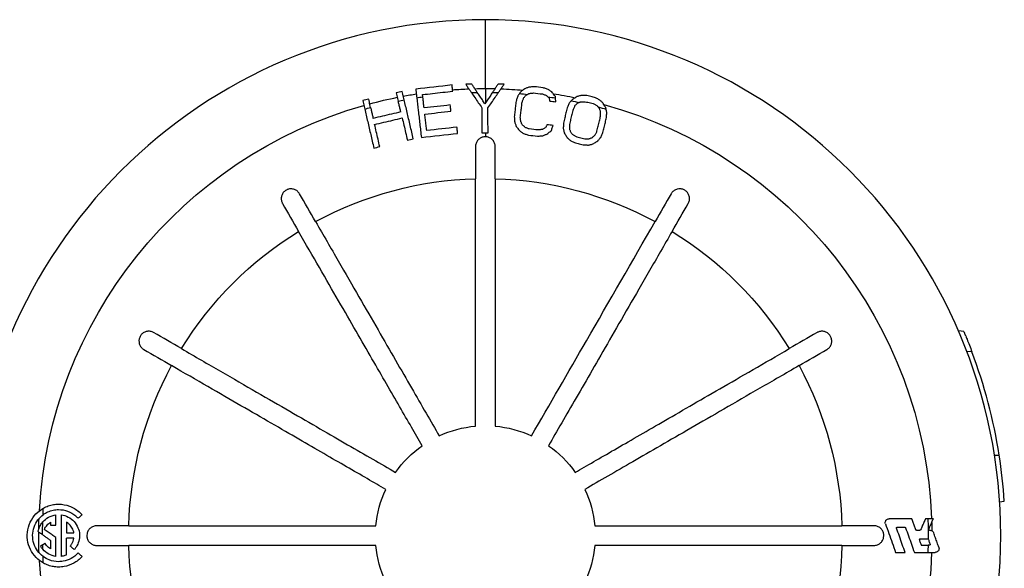
# Model space of a CAD drawing. Units: inches. Extents: x 0 to 17, y -11 to 11.
# Drawn here: x 4.6 to 5.2, y 2.3 to 2.7 of the extents above; entities that cross this region are included whole.
import ezdxf

# ---------------------------------------------------------------- set-up
doc = ezdxf.new("R2010")
doc.units = ezdxf.units.IN
doc.header["$MEASUREMENT"] = 0
doc.layers.add('71', color=7, linetype='CONTINUOUS', true_color=0xffffff)

msp = doc.modelspace()

# ---------------------------------------------------------------- linework, layer by layer
at = {"layer": '71', "color": 7, "linetype": 'Continuous'}
for p, q in [((4.8864, 2.6458), (4.8864, 2.68963)), ((4.8864, 2.6458), (4.8864, 2.6365)), ((4.8864, 2.61763), (4.8864, 2.61513)), ((5.19133, 2.49117), (5.18794, 2.49147)), ((5.19655, 2.47817), (5.19323, 2.47846)), ((5.21088, 2.41238), (5.21392, 2.41238)), ((5.21419, 2.38272), (5.21718, 2.38298))]:
    msp.add_line(p, q, dxfattribs=at)
for radius, start, end in [(0.3285, 90, 270), (0.3285, 270, 90), (0.3315, 8.89362, 20.67495)]:
    msp.add_arc((4.8864, 2.36113), radius, start, end, dxfattribs=at)
at = {"layer": '71', "color": 7, "linetype": 'Continuous', "extrusion": (0, 0, -1)}
for radius, start, end in [(0.28467, 79.41639, 81.11147), (0.28467, 85.79228, 87.88635), (0.28225, 88.19671, 88.95913), (0.28467, 88.64492, 90), (0.28467, 90, 91.24252), (0.28225, 90.92831, 91.69074), (0.28467, 92.0011, 94.83141), (0.28225, 94.4036, 95.46145), (0.28467, 98.74183, 101.61656), (0.28467, 74.99565, 78.63588), (0.28225, 78.65152, 79.43873), (0.28225, 81.09137, 81.87845), (0.28225, 98.11399, 99.11367), (0.28225, 101.1892, 102.24626), (0.28467, 3.18634, 74.21515), (0.28225, 74.1928, 74.98002), (0.28225, 104.76268, 105.81974), (0.28467, 105.39237, 177.82819), (0.22736, 61.57522, 88.42478), (0.22736, 91.57522, 118.42478), (0.22736, 31.57522, 58.42478), (0.22736, 121.57522, 148.42478), (0.22736, 1.57522, 28.42478), (0.22736, 151.57522, 178.42478), (0.07, 65.12252, 84.87748), (0.07, 95.12252, 114.87748), (0.07, 35.12252, 54.87748), (0.07, 125.12252, 144.87748), (0.07, 5.12252, 24.87748), (0.07, 155.12252, 174.87748), (0.28225, 2.697, 3.55198), (0.28467, 0.85363, 2.20367), (0.28225, 0.12348, 1.76363), (0.28225, 177.80953, 180.45616), (0.28467, 178.29791, 179.38481), (0.28467, 357.79633, 0.46405), (0.28225, 358.23637, 358.8059), (0.22736, 331.57522, 358.42478), (0.07, 335.12252, 354.87748), (0.07, 185.12252, 204.87748), (0.22736, 181.57522, 208.42478), (0.28225, 181.24444, 182.16866), (0.28225, 356.44802, 357.303), (0.28467, 182.15019, 250.90353), (0.28467, 290.07462, 356.81366)]:
    msp.add_arc((-4.8864, 2.36113), radius, start, end, dxfattribs=at)
at = {"layer": '71', "color": 7, "linetype": 'Continuous'}
for points in [[(4.87385, 2.64862), (4.87427, 2.64799), (4.87511, 2.64677), (4.87634, 2.64497), (4.87713, 2.64381), (4.87752, 2.64324)], [(4.87772, 2.64862), (4.87643, 2.64862), (4.87514, 2.64862), (4.87385, 2.64862)], [(4.88128, 2.64333), (4.8809, 2.64389), (4.88013, 2.64504), (4.87894, 2.6468), (4.87813, 2.64801), (4.87772, 2.64862)], [(4.89452, 2.64864), (4.89411, 2.64803), (4.8933, 2.64682), (4.89212, 2.64505), (4.89135, 2.6439), (4.89098, 2.64334)], [(4.89839, 2.64864), (4.8971, 2.64864), (4.89581, 2.64864), (4.89452, 2.64864)], [(4.89473, 2.64325), (4.89512, 2.64383), (4.89591, 2.64499), (4.89713, 2.64679), (4.89797, 2.64802), (4.89839, 2.64864)], [(4.83341, 2.644), (4.83215, 2.6437), (4.83089, 2.64341), (4.82963, 2.64311)], [(4.82963, 2.64311), (4.82977, 2.64251), (4.83005, 2.64131), (4.83047, 2.63956), (4.83073, 2.63842), (4.83086, 2.63786)], [(4.83467, 2.6386), (4.83454, 2.63917), (4.83426, 2.64034), (4.83384, 2.64214), (4.83355, 2.64337), (4.83341, 2.644)], [(4.86517, 2.64808), (4.85747, 2.64719), (4.84977, 2.64631), (4.84207, 2.64543)], [(4.84207, 2.64543), (4.84214, 2.6448), (4.84228, 2.64356), (4.84249, 2.64173), (4.84263, 2.64055), (4.84269, 2.63997)], [(4.84637, 2.64194), (4.84851, 2.64218), (4.85278, 2.64267), (4.8592, 2.64341), (4.86348, 2.6439), (4.86562, 2.64415)], [(4.86562, 2.64415), (4.86557, 2.64457), (4.86547, 2.64543), (4.86532, 2.64674), (4.86522, 2.64763), (4.86517, 2.64808)], [(4.87752, 2.64324), (4.87823, 2.64219), (4.87968, 2.64007), (4.88191, 2.63681), (4.88343, 2.63458), (4.8842, 2.63346)], [(4.88613, 2.6361), (4.88558, 2.63692), (4.88448, 2.63856), (4.88286, 2.64097), (4.8818, 2.64255), (4.88128, 2.64333)], [(4.89098, 2.64334), (4.89045, 2.64256), (4.8894, 2.64098), (4.88778, 2.63856), (4.88669, 2.63692), (4.88613, 2.6361)], [(4.88807, 2.63346), (4.88884, 2.63459), (4.89036, 2.63682), (4.89258, 2.64009), (4.89402, 2.64221), (4.89473, 2.64325)], [(4.90807, 2.64254), (4.90796, 2.64236), (4.90772, 2.64199), (4.90736, 2.64143), (4.90712, 2.64106), (4.907, 2.64087)], [(4.90859, 2.64334), (4.90853, 2.64325), (4.90842, 2.64307), (4.90824, 2.64281), (4.90813, 2.64263), (4.90807, 2.64254)], [(4.91146, 2.64566), (4.91113, 2.6454), (4.91049, 2.64488), (4.90953, 2.6441), (4.9089, 2.64359), (4.90859, 2.64334)], [(4.91418, 2.64667), (4.91388, 2.64656), (4.91328, 2.64634), (4.91237, 2.646), (4.91176, 2.64578), (4.91146, 2.64566)], [(4.91327, 2.6421), (4.91339, 2.64216), (4.91363, 2.64229), (4.91399, 2.64248), (4.91424, 2.6426), (4.91436, 2.64267)], [(4.91746, 2.64695), (4.9171, 2.64692), (4.91637, 2.64686), (4.91527, 2.64677), (4.91454, 2.6467), (4.91418, 2.64667)], [(4.91436, 2.64267), (4.91465, 2.64271), (4.91524, 2.64279), (4.91612, 2.6429), (4.91671, 2.64298), (4.917, 2.64302)], [(4.917, 2.64302), (4.91893, 2.6428), (4.92085, 2.64257), (4.92278, 2.64235)], [(4.92323, 2.64628), (4.92131, 2.64651), (4.91939, 2.64673), (4.91746, 2.64695)], [(4.92278, 2.64235), (4.92305, 2.64224), (4.9236, 2.64203), (4.92443, 2.64171), (4.92499, 2.6415), (4.92527, 2.6414)], [(4.92637, 2.64525), (4.92602, 2.64537), (4.92532, 2.6456), (4.92428, 2.64594), (4.92358, 2.64617), (4.92323, 2.64628)], [(4.92878, 2.64364), (4.92851, 2.64382), (4.92797, 2.64418), (4.92717, 2.64472), (4.92663, 2.64507), (4.92637, 2.64525)], [(4.93104, 2.64072), (4.93079, 2.64104), (4.9303, 2.64168), (4.92954, 2.64266), (4.92903, 2.64331), (4.92878, 2.64364)], [(4.81203, 2.63899), (4.81077, 2.63869), (4.80951, 2.6384), (4.80825, 2.6381)], [(4.80825, 2.6381), (4.8084, 2.63748), (4.80869, 2.63625), (4.80911, 2.63445), (4.80938, 2.63328), (4.80952, 2.6327)], [(4.81326, 2.63373), (4.81313, 2.63429), (4.81286, 2.63543), (4.81245, 2.63719), (4.81217, 2.63838), (4.81203, 2.63899)], [(4.83249, 2.63091), (4.83231, 2.6317), (4.83194, 2.63326), (4.8314, 2.63557), (4.83104, 2.6371), (4.83086, 2.63786)], [(4.84048, 2.61381), (4.8398, 2.61669), (4.83847, 2.62236), (4.83653, 2.63066), (4.83528, 2.63598), (4.83467, 2.6386)], [(4.84269, 2.63997), (4.843, 2.6373), (4.84363, 2.63185), (4.8446, 2.62337), (4.84527, 2.61757), (4.8456, 2.61463)], [(4.84653, 2.64055), (4.84651, 2.6407), (4.84648, 2.64101), (4.84642, 2.64147), (4.84639, 2.64178), (4.84637, 2.64194)], [(4.84735, 2.63342), (4.84725, 2.63422), (4.84707, 2.63583), (4.8468, 2.6382), (4.84662, 2.63977), (4.84653, 2.64055)], [(4.90597, 2.63767), (4.90585, 2.6366), (4.9056, 2.63444), (4.90522, 2.63117), (4.90496, 2.62896), (4.90483, 2.62784)], [(4.907, 2.64087), (4.90689, 2.64052), (4.90666, 2.63981), (4.90632, 2.63874), (4.90609, 2.63803), (4.90597, 2.63767)], [(4.90868, 2.62739), (4.90881, 2.62851), (4.90907, 2.63072), (4.90945, 2.634), (4.9097, 2.63615), (4.90982, 2.63722)], [(4.90982, 2.63722), (4.90993, 2.6375), (4.91014, 2.63807), (4.91046, 2.63892), (4.91067, 2.63948), (4.91077, 2.63977)], [(4.91077, 2.63977), (4.91094, 2.63997), (4.91128, 2.64037), (4.91178, 2.64098), (4.91212, 2.64138), (4.91228, 2.64158)], [(4.91228, 2.64158), (4.91239, 2.64164), (4.91261, 2.64175), (4.91294, 2.64192), (4.91316, 2.64204), (4.91327, 2.6421)], [(4.92527, 2.6414), (4.92537, 2.6413), (4.92559, 2.64111), (4.92592, 2.64083), (4.92613, 2.64064), (4.92624, 2.64055)], [(4.92624, 2.64055), (4.92633, 2.64047), (4.92651, 2.64032), (4.92677, 2.64009), (4.92695, 2.63994), (4.92704, 2.63986)], [(4.92704, 2.63986), (4.92708, 2.63964), (4.92717, 2.63918), (4.92731, 2.6385), (4.9274, 2.63805), (4.92745, 2.63782)], [(4.92745, 2.63782), (4.92873, 2.63767), (4.93002, 2.63752), (4.9313, 2.63737)], [(4.93111, 2.63981), (4.9311, 2.63991), (4.93109, 2.64011), (4.93106, 2.64042), (4.93105, 2.64062), (4.93104, 2.64072)], [(4.9313, 2.63737), (4.93128, 2.63764), (4.93124, 2.63819), (4.93117, 2.639), (4.93113, 2.63954), (4.93111, 2.63981)], [(4.93991, 2.63649), (4.93976, 2.63615), (4.93945, 2.63548), (4.93899, 2.63446), (4.93867, 2.63378), (4.93852, 2.63343)], [(4.94117, 2.63801), (4.94103, 2.63784), (4.94076, 2.63751), (4.94034, 2.637), (4.94006, 2.63666), (4.93991, 2.63649)], [(4.94179, 2.63875), (4.94172, 2.63867), (4.94158, 2.6385), (4.94138, 2.63826), (4.94124, 2.63809), (4.94117, 2.63801)], [(4.94491, 2.64072), (4.94456, 2.64049), (4.94386, 2.64005), (4.94282, 2.6394), (4.94213, 2.63897), (4.94179, 2.63875)], [(4.94525, 2.63657), (4.94506, 2.63639), (4.94468, 2.63603), (4.9441, 2.63549), (4.94372, 2.63512), (4.94353, 2.63494)], [(4.94773, 2.64139), (4.94742, 2.64132), (4.9468, 2.64117), (4.94586, 2.64094), (4.94523, 2.64079), (4.94491, 2.64072)], [(4.94627, 2.63695), (4.94616, 2.63691), (4.94593, 2.63682), (4.94559, 2.6367), (4.94536, 2.63661), (4.94525, 2.63657)], [(4.94627, 2.63695), (4.9464, 2.637), (4.94666, 2.6371), (4.94705, 2.63725), (4.94731, 2.63735), (4.94744, 2.6374)], [(4.94744, 2.6374), (4.94774, 2.6374), (4.94833, 2.63741), (4.94922, 2.63742), (4.94981, 2.63743), (4.9501, 2.63743)], [(4.95103, 2.64128), (4.95066, 2.64129), (4.94993, 2.64132), (4.94883, 2.64136), (4.9481, 2.64138), (4.94773, 2.64139)], [(4.9501, 2.63743), (4.95066, 2.6373), (4.95178, 2.63703), (4.95345, 2.63663), (4.95457, 2.63636), (4.95513, 2.63623)], [(4.95605, 2.64008), (4.95549, 2.64021), (4.95438, 2.64048), (4.9527, 2.64088), (4.95159, 2.64115), (4.95103, 2.64128)], [(4.95513, 2.63623), (4.95539, 2.63609), (4.95591, 2.63581), (4.9567, 2.6354), (4.95722, 2.63512), (4.95749, 2.63498)], [(4.95904, 2.63868), (4.95871, 2.63884), (4.95804, 2.63915), (4.95705, 2.63961), (4.95638, 2.63992), (4.95605, 2.64008)], [(4.96124, 2.63679), (4.961, 2.63701), (4.9605, 2.63743), (4.95977, 2.63805), (4.95928, 2.63847), (4.95904, 2.63868)], [(4.96314, 2.63363), (4.96293, 2.63397), (4.96251, 2.63467), (4.96188, 2.63572), (4.96146, 2.63644), (4.96124, 2.63679)], [(4.80952, 2.6327), (4.81013, 2.63009), (4.81138, 2.62476), (4.81332, 2.61647), (4.81465, 2.6108), (4.81532, 2.60792)], [(4.81326, 2.63373), (4.81343, 2.63298), (4.81379, 2.63145), (4.81433, 2.62913), (4.8147, 2.62757), (4.81488, 2.62679)], [(4.83249, 2.63091), (4.83053, 2.63045), (4.82662, 2.62954), (4.82075, 2.62816), (4.81684, 2.62724), (4.81488, 2.62679)], [(4.86403, 2.63533), (4.85847, 2.63469), (4.85291, 2.63406), (4.84735, 2.63342)], [(4.8478, 2.62949), (4.85336, 2.63012), (4.85892, 2.63076), (4.86448, 2.6314)], [(4.86448, 2.6314), (4.86443, 2.63184), (4.86433, 2.63272), (4.86418, 2.63403), (4.86408, 2.6349), (4.86403, 2.63533)], [(4.8842, 2.63346), (4.8842, 2.63174), (4.8842, 2.62829), (4.88421, 2.623), (4.88421, 2.61943), (4.88421, 2.61763)], [(4.88809, 2.61763), (4.88809, 2.61943), (4.88808, 2.62301), (4.88808, 2.62829), (4.88807, 2.63175), (4.88807, 2.63346)], [(4.93852, 2.63343), (4.93826, 2.63239), (4.93776, 2.63028), (4.93699, 2.62707), (4.93647, 2.6249), (4.93621, 2.62381)], [(4.94228, 2.63253), (4.94203, 2.63148), (4.94153, 2.62937), (4.94076, 2.62616), (4.94024, 2.624), (4.93997, 2.62291)], [(4.94353, 2.63494), (4.94339, 2.63468), (4.94312, 2.63414), (4.9427, 2.63334), (4.94242, 2.6328), (4.94228, 2.63253)], [(4.95749, 2.63498), (4.95758, 2.63488), (4.95777, 2.63467), (4.95805, 2.63437), (4.95823, 2.63416), (4.95832, 2.63406)], [(4.95906, 2.63325), (4.95898, 2.63334), (4.95882, 2.63352), (4.95857, 2.63379), (4.95841, 2.63397), (4.95832, 2.63406)], [(4.95986, 2.63102), (4.95977, 2.63127), (4.95959, 2.63177), (4.95933, 2.63251), (4.95915, 2.633), (4.95906, 2.63325)], [(4.95987, 2.62831), (4.95987, 2.62861), (4.95986, 2.62922), (4.95986, 2.63012), (4.95986, 2.63072), (4.95986, 2.63102)], [(4.96335, 2.63269), (4.96332, 2.63279), (4.96328, 2.633), (4.96321, 2.63331), (4.96316, 2.63352), (4.96314, 2.63363)], [(4.96378, 2.63076), (4.96373, 2.63097), (4.96363, 2.6314), (4.96349, 2.63205), (4.96339, 2.63247), (4.96335, 2.63269)], [(4.96364, 2.6274), (4.96365, 2.62778), (4.96368, 2.62853), (4.96373, 2.62965), (4.96376, 2.63039), (4.96378, 2.63076)], [(4.81579, 2.62293), (4.81774, 2.62339), (4.82166, 2.62431), (4.82752, 2.62568), (4.83144, 2.6266), (4.83339, 2.62706)], [(4.83339, 2.62706), (4.83375, 2.62552), (4.83448, 2.62243), (4.83558, 2.61772), (4.83633, 2.61453), (4.8367, 2.61293)], [(4.849, 2.619), (4.84887, 2.62019), (4.8486, 2.62254), (4.84819, 2.62604), (4.84793, 2.62834), (4.8478, 2.62949)], [(4.90483, 2.62784), (4.90486, 2.62747), (4.90492, 2.62673), (4.905, 2.62561), (4.90506, 2.62487), (4.90509, 2.62449)], [(4.90509, 2.62449), (4.9052, 2.62419), (4.90541, 2.62357), (4.90574, 2.62265), (4.90596, 2.62203), (4.90607, 2.62172)], [(4.90901, 2.6247), (4.90898, 2.625), (4.9089, 2.6256), (4.90879, 2.6265), (4.90871, 2.6271), (4.90868, 2.62739)], [(4.91007, 2.62258), (4.90995, 2.62282), (4.90971, 2.62329), (4.90936, 2.624), (4.90913, 2.62446), (4.90901, 2.6247)], [(4.93621, 2.62381), (4.93619, 2.62344), (4.93616, 2.6227), (4.93611, 2.62158), (4.93608, 2.62083), (4.93606, 2.62046)], [(4.95756, 2.61869), (4.95782, 2.61978), (4.95834, 2.62194), (4.95911, 2.62515), (4.95962, 2.62726), (4.95987, 2.62831)], [(4.96133, 2.61778), (4.96159, 2.61887), (4.96211, 2.62104), (4.96288, 2.62424), (4.96338, 2.62635), (4.96364, 2.6274)], [(4.8191, 2.6088), (4.81872, 2.61041), (4.81797, 2.61359), (4.81687, 2.61831), (4.81615, 2.6214), (4.81579, 2.62293)], [(4.8456, 2.61463), (4.8533, 2.61551), (4.861, 2.6164), (4.8687, 2.61728)], [(4.86825, 2.62121), (4.86183, 2.62048), (4.85542, 2.61974), (4.849, 2.619)], [(4.8687, 2.61728), (4.86865, 2.61772), (4.86855, 2.6186), (4.8684, 2.61991), (4.8683, 2.62078), (4.86825, 2.62121)], [(4.88421, 2.61763), (4.88464, 2.61763), (4.88551, 2.61763), (4.8868, 2.61763), (4.88766, 2.61763), (4.88809, 2.61763)], [(4.90607, 2.62172), (4.90631, 2.6214), (4.90681, 2.62076), (4.90757, 2.61978), (4.90807, 2.61913), (4.90833, 2.6188)], [(4.90833, 2.6188), (4.90859, 2.61862), (4.90913, 2.61827), (4.90993, 2.61773), (4.91047, 2.61737), (4.91074, 2.61719)], [(4.91184, 2.62105), (4.91164, 2.62122), (4.91125, 2.62156), (4.91066, 2.62207), (4.91026, 2.62241), (4.91007, 2.62258)], [(4.91074, 2.61719), (4.91109, 2.61708), (4.91178, 2.61685), (4.91283, 2.61651), (4.91352, 2.61628), (4.91387, 2.61616)], [(4.91433, 2.62009), (4.91405, 2.6202), (4.9135, 2.62041), (4.91267, 2.62073), (4.91212, 2.62094), (4.91184, 2.62105)], [(4.9201, 2.61942), (4.91818, 2.61964), (4.91625, 2.61987), (4.91433, 2.62009)], [(4.92274, 2.61978), (4.92245, 2.61974), (4.92186, 2.61966), (4.92098, 2.61954), (4.9204, 2.61946), (4.9201, 2.61942)], [(4.92482, 2.62086), (4.92459, 2.62074), (4.92413, 2.6205), (4.92344, 2.62014), (4.92298, 2.6199), (4.92274, 2.61978)], [(4.92569, 2.62275), (4.9256, 2.62254), (4.9254, 2.62212), (4.92511, 2.62149), (4.92492, 2.62107), (4.92482, 2.62086)], [(4.92565, 2.61678), (4.92597, 2.61704), (4.92661, 2.61756), (4.92757, 2.61834), (4.9282, 2.61885), (4.92852, 2.6191)], [(4.92954, 2.6223), (4.92826, 2.62245), (4.92698, 2.6226), (4.92569, 2.62275)], [(4.92852, 2.6191), (4.92863, 2.61946), (4.92886, 2.62017), (4.9292, 2.62124), (4.92943, 2.62195), (4.92954, 2.6223)], [(4.93606, 2.62046), (4.93613, 2.62014), (4.93628, 2.61951), (4.93649, 2.61855), (4.93663, 2.61791), (4.9367, 2.61759)], [(4.9367, 2.61759), (4.93691, 2.61724), (4.93733, 2.61654), (4.93796, 2.61549), (4.93839, 2.61478), (4.9386, 2.61442)], [(4.93997, 2.62291), (4.93998, 2.62261), (4.93998, 2.62201), (4.93998, 2.6211), (4.93998, 2.6205), (4.93999, 2.62019)], [(4.93999, 2.62019), (4.94007, 2.61995), (4.94025, 2.61945), (4.94051, 2.61871), (4.94069, 2.61821), (4.94078, 2.61797)], [(4.94078, 2.61797), (4.94095, 2.61777), (4.9413, 2.61739), (4.94183, 2.61681), (4.94218, 2.61642), (4.94236, 2.61623)], [(4.95631, 2.61627), (4.95645, 2.61654), (4.95673, 2.61708), (4.95714, 2.61788), (4.95742, 2.61842), (4.95756, 2.61869)], [(4.95993, 2.61473), (4.96008, 2.61507), (4.9604, 2.61575), (4.96086, 2.61677), (4.96117, 2.61744), (4.96133, 2.61778)], [(4.8367, 2.61293), (4.83796, 2.61322), (4.83922, 2.61352), (4.84048, 2.61381)], [(4.91387, 2.61616), (4.91579, 2.61594), (4.91772, 2.61571), (4.91964, 2.61549)], [(4.91964, 2.61549), (4.92001, 2.61552), (4.92074, 2.61558), (4.92183, 2.61568), (4.92256, 2.61574), (4.92293, 2.61577)], [(4.92293, 2.61577), (4.92323, 2.61588), (4.92383, 2.61611), (4.92474, 2.61644), (4.92534, 2.61667), (4.92565, 2.61678)], [(4.9386, 2.61442), (4.93884, 2.61421), (4.93933, 2.61379), (4.94007, 2.61316), (4.94056, 2.61274), (4.9408, 2.61253)], [(4.9408, 2.61253), (4.94114, 2.61238), (4.9418, 2.61207), (4.94279, 2.6116), (4.94346, 2.61129), (4.94379, 2.61114)], [(4.94236, 2.61623), (4.94262, 2.61609), (4.94314, 2.61582), (4.94393, 2.6154), (4.94445, 2.61513), (4.94471, 2.61499)], [(4.94379, 2.61114), (4.94435, 2.61101), (4.94546, 2.61074), (4.94714, 2.61033), (4.94825, 2.61007), (4.94881, 2.60993)], [(4.94471, 2.61499), (4.94527, 2.61485), (4.94639, 2.61459), (4.94806, 2.61418), (4.94918, 2.61391), (4.94974, 2.61378)], [(4.94974, 2.61378), (4.95003, 2.61378), (4.95063, 2.61379), (4.95151, 2.61381), (4.95211, 2.61381), (4.9524, 2.61382)], [(4.9524, 2.61382), (4.95265, 2.61391), (4.95313, 2.6141), (4.95386, 2.61437), (4.95435, 2.61456), (4.9546, 2.61465)], [(4.9546, 2.61465), (4.95479, 2.61483), (4.95517, 2.61519), (4.95574, 2.61573), (4.95612, 2.61609), (4.95631, 2.61627)], [(4.95493, 2.6105), (4.95528, 2.61072), (4.95598, 2.61116), (4.95702, 2.61181), (4.95771, 2.61225), (4.95805, 2.61246)], [(4.95805, 2.61246), (4.95826, 2.61271), (4.95868, 2.61322), (4.95931, 2.61397), (4.95972, 2.61448), (4.95993, 2.61473)], [(4.81532, 2.60792), (4.81658, 2.60822), (4.81784, 2.60851), (4.8191, 2.6088)], [(4.88015, 2.60888), (4.88015, 2.60214), (4.88015, 2.59527), (4.88015, 2.5884)], [(4.89265, 2.5884), (4.89265, 2.59527), (4.89265, 2.60214), (4.89265, 2.60888)], [(4.94881, 2.60993), (4.94918, 2.60992), (4.94991, 2.6099), (4.95101, 2.60986), (4.95174, 2.60983), (4.95211, 2.60982)], [(4.95211, 2.60982), (4.95242, 2.6099), (4.95305, 2.61005), (4.95399, 2.61027), (4.95461, 2.61042), (4.95493, 2.6105)], [(4.88015, 2.43085), (4.88015, 2.43517), (4.88015, 2.44429), (4.88015, 2.4594), (4.88015, 2.4761), (4.88015, 2.49452), (4.88015, 2.51479), (4.88015, 2.53704), (4.88015, 2.5614), (4.88015, 2.57915), (4.88015, 2.5884)], [(4.89265, 2.5884), (4.89265, 2.53588), (4.89265, 2.48337), (4.89265, 2.43085)], [(4.77818, 2.56108), (4.77475, 2.56702), (4.77131, 2.57297), (4.76794, 2.57881)], [(5.00487, 2.57881), (5.00149, 2.57297), (4.99806, 2.56702), (4.99463, 2.56108)], [(4.75712, 2.57256), (4.76049, 2.56672), (4.76392, 2.56077), (4.76735, 2.55483)], [(5.00545, 2.55483), (5.00888, 2.56077), (5.01232, 2.56672), (5.01569, 2.57256)], [(4.77818, 2.56108), (4.78317, 2.55243), (4.79277, 2.5358), (4.80602, 2.51286), (4.81818, 2.49179), (4.82931, 2.47251), (4.83947, 2.45492), (4.84871, 2.43892), (4.8543, 2.42923), (4.85696, 2.42463)], [(4.84613, 2.41838), (4.84397, 2.42212), (4.83941, 2.43002), (4.83186, 2.44311), (4.8235, 2.45757), (4.81429, 2.47352), (4.80416, 2.49108), (4.79303, 2.51035), (4.78086, 2.53144), (4.77198, 2.54682), (4.76735, 2.55483)], [(5.00545, 2.55483), (5.00046, 2.54618), (4.99086, 2.52955), (4.97761, 2.50661), (4.96545, 2.48554), (4.95432, 2.46626), (4.94416, 2.44867), (4.93492, 2.43267), (4.92933, 2.42298), (4.92668, 2.41838)], [(4.6927, 2.48018), (4.68676, 2.48361), (4.68081, 2.48705), (4.67497, 2.49042)], [(5.09784, 2.49042), (5.092, 2.48705), (5.08605, 2.48361), (5.0801, 2.48018)], [(4.66872, 2.47959), (4.67456, 2.47622), (4.68051, 2.47278), (4.68645, 2.46935)], [(4.6927, 2.48018), (4.70135, 2.47519), (4.71798, 2.46558), (4.74092, 2.45234), (4.76199, 2.44018), (4.78127, 2.42904), (4.79886, 2.41889), (4.81486, 2.40965), (4.82455, 2.40405), (4.82915, 2.4014)], [(4.94366, 2.4014), (4.9474, 2.40356), (4.9553, 2.40812), (4.96838, 2.41567), (4.98285, 2.42403), (4.9988, 2.43324), (5.01635, 2.44337), (5.03562, 2.4545), (5.05672, 2.46667), (5.07209, 2.47555), (5.0801, 2.48018)], [(5.08635, 2.46935), (5.0923, 2.47278), (5.09825, 2.47622), (5.10409, 2.47959)], [(4.8229, 2.39058), (4.81916, 2.39273), (4.81126, 2.3973), (4.79817, 2.40485), (4.78371, 2.4132), (4.76776, 2.42241), (4.7502, 2.43255), (4.73093, 2.44367), (4.70984, 2.45585), (4.69446, 2.46473), (4.68645, 2.46935)], [(5.08635, 2.46935), (5.07771, 2.46436), (5.06108, 2.45476), (5.03813, 2.44151), (5.01707, 2.42935), (4.99779, 2.41822), (4.98019, 2.40806), (4.9642, 2.39882), (4.9545, 2.39323), (4.94991, 2.39058)], [(5.21718, 2.38298), (5.21653, 2.3928), (5.21545, 2.4026), (5.21392, 2.41238)], [(4.6047, 2.37861), (4.60569, 2.37916), (4.60775, 2.38009), (4.61102, 2.38094), (4.61327, 2.38113), (4.6144, 2.38113)], [(4.60447, 2.37441), (4.60541, 2.37512), (4.60745, 2.37633), (4.61082, 2.37745), (4.6132, 2.37771), (4.6144, 2.37771)], [(4.6127, 2.36774), (4.6127, 2.36994), (4.6127, 2.37215), (4.6127, 2.37435)], [(4.61611, 2.37435), (4.61611, 2.37141), (4.61611, 2.36554), (4.61611, 2.35672), (4.61611, 2.35084), (4.61611, 2.3479)], [(4.62677, 2.37219), (4.62705, 2.37244), (4.62761, 2.37294), (4.62846, 2.3737), (4.62902, 2.37421), (4.62931, 2.37446)], [(4.60928, 2.36962), (4.60928, 2.369), (4.60928, 2.36837), (4.60928, 2.36774)], [(4.60928, 2.36774), (4.60966, 2.36774), (4.61041, 2.36774), (4.61155, 2.36774), (4.61231, 2.36774), (4.6127, 2.36774)], [(4.61952, 2.36962), (4.61952, 2.36887), (4.61952, 2.36736), (4.61952, 2.3651), (4.61952, 2.36359), (4.61952, 2.36283)], [(4.65913, 2.36738), (4.65227, 2.36738), (4.64539, 2.36738), (4.63865, 2.36738)], [(4.65913, 2.36738), (4.66911, 2.36738), (4.68832, 2.36738), (4.71481, 2.36738), (4.73913, 2.36738), (4.76139, 2.36738), (4.78171, 2.36738), (4.80018, 2.36738), (4.81138, 2.36738), (4.81668, 2.36738)], [(5.13415, 2.36738), (5.12741, 2.36738), (5.12054, 2.36738), (5.11368, 2.36738)], [(5.14143, 2.36861), (5.14216, 2.36659), (5.1436, 2.36254), (5.14576, 2.35649), (5.14719, 2.35246), (5.14791, 2.35045)], [(5.15819, 2.37192), (5.15662, 2.37192), (5.15347, 2.37192), (5.14866, 2.37192), (5.1454, 2.37192), (5.14377, 2.37192)], [(5.14893, 2.36647), (5.14948, 2.36647), (5.15057, 2.36647), (5.1522, 2.36647), (5.15328, 2.36647), (5.15382, 2.36647)], [(5.15382, 2.36647), (5.15389, 2.36647), (5.15402, 2.36644), (5.15417, 2.36633), (5.15424, 2.36622), (5.15426, 2.36616)], [(5.15426, 2.36616), (5.15489, 2.3644), (5.15614, 2.3609), (5.15801, 2.35566), (5.15925, 2.35218), (5.15987, 2.35045)], [(5.16072, 2.36481), (5.16044, 2.3656), (5.15988, 2.36718), (5.15903, 2.36954), (5.15847, 2.37113), (5.15819, 2.37192)], [(5.16694, 2.37192), (5.1666, 2.37113), (5.16591, 2.36955), (5.16486, 2.36717), (5.16417, 2.36558), (5.16382, 2.36478)], [(5.16845, 2.37192), (5.16828, 2.37192), (5.16795, 2.37192), (5.16745, 2.37192), (5.16711, 2.37192), (5.16694, 2.37192)], [(5.17197, 2.37192), (5.17157, 2.37192), (5.17077, 2.37192), (5.1696, 2.37192), (5.16883, 2.37192), (5.16845, 2.37192)], [(5.16901, 2.36516), (5.16935, 2.36592), (5.17001, 2.36744), (5.171, 2.36969), (5.17165, 2.37118), (5.17197, 2.37192)], [(4.60133, 2.36372), (4.60165, 2.3635), (4.60229, 2.36305), (4.60323, 2.36239), (4.60385, 2.36195), (4.60415, 2.36174)], [(4.60415, 2.36174), (4.60471, 2.36134), (4.60584, 2.36055), (4.60754, 2.35935), (4.6087, 2.35854), (4.60928, 2.35813)], [(4.6127, 2.3599), (4.61185, 2.3605), (4.61018, 2.36167), (4.60771, 2.36341), (4.60611, 2.36454), (4.60531, 2.3651)], [(4.6127, 2.3479), (4.6127, 2.34924), (4.6127, 2.3519), (4.6127, 2.3559), (4.6127, 2.35857), (4.6127, 2.3599)], [(4.61952, 2.36283), (4.62004, 2.36283), (4.62106, 2.36283), (4.62262, 2.36283), (4.62365, 2.36283), (4.62418, 2.36283)], [(5.15398, 2.35045), (5.15337, 2.35215), (5.15215, 2.35556), (5.15032, 2.3607), (5.1491, 2.36412), (5.14849, 2.36584)], [(5.16117, 2.3645), (5.1611, 2.3645), (5.16097, 2.36453), (5.16081, 2.36464), (5.16074, 2.36475), (5.16072, 2.36481)], [(5.16117, 2.3645), (5.16141, 2.3645), (5.16191, 2.3645), (5.16265, 2.3645), (5.16314, 2.3645), (5.16338, 2.3645)], [(5.16382, 2.36478), (5.16379, 2.36473), (5.16372, 2.36463), (5.16357, 2.36453), (5.16345, 2.3645), (5.16338, 2.3645)], [(5.16945, 2.3645), (5.16949, 2.3645), (5.16958, 2.3645), (5.16971, 2.3645), (5.1698, 2.3645), (5.16985, 2.3645)], [(5.17543, 2.35375), (5.17507, 2.35475), (5.17436, 2.35676), (5.17327, 2.35979), (5.17255, 2.36183), (5.17218, 2.36286)], [(4.60422, 2.35525), (4.60407, 2.35516), (4.60377, 2.35499), (4.60331, 2.35473), (4.60301, 2.35455), (4.60286, 2.35446)], [(4.60429, 2.35244), (4.60411, 2.35265), (4.60376, 2.35308), (4.60329, 2.35375), (4.60299, 2.35422), (4.60286, 2.35446)], [(4.60581, 2.35617), (4.60563, 2.35606), (4.60528, 2.35586), (4.60474, 2.35555), (4.60439, 2.35535), (4.60422, 2.35525)], [(4.60928, 2.35813), (4.60928, 2.3563), (4.60928, 2.35446), (4.60928, 2.35263)], [(4.61952, 2.34882), (4.61952, 2.35235), (4.61952, 2.35589), (4.61952, 2.35942)], [(4.62418, 2.35942), (4.62365, 2.35942), (4.62262, 2.35942), (4.62106, 2.35942), (4.62004, 2.35942), (4.61952, 2.35942)], [(4.6218, 2.35451), (4.62221, 2.35498), (4.62295, 2.35598), (4.62375, 2.35764), (4.62407, 2.35882), (4.62418, 2.35942)], [(4.62434, 2.35224), (4.62406, 2.35249), (4.62349, 2.353), (4.62264, 2.35376), (4.62208, 2.35426), (4.6218, 2.35451)], [(4.63865, 2.35488), (4.64539, 2.35488), (4.65227, 2.35488), (4.65913, 2.35488)], [(4.81668, 2.35488), (4.81237, 2.35488), (4.80324, 2.35488), (4.78813, 2.35488), (4.77143, 2.35488), (4.75301, 2.35488), (4.73274, 2.35488), (4.71049, 2.35488), (4.68614, 2.35488), (4.66838, 2.35488), (4.65913, 2.35488)], [(5.11368, 2.35488), (5.06116, 2.35488), (5.00864, 2.35488), (4.95612, 2.35488)], [(5.11368, 2.35488), (5.12054, 2.35488), (5.12741, 2.35488), (5.13415, 2.35488)], [(5.16303, 2.35834), (5.16315, 2.358), (5.16339, 2.35733), (5.16375, 2.35632), (5.16399, 2.35565), (5.16411, 2.35531)], [(5.16836, 2.35897), (5.16782, 2.35897), (5.16675, 2.35897), (5.16512, 2.35897), (5.16403, 2.35897), (5.16348, 2.35897)], [(5.16411, 2.35531), (5.16413, 2.35525), (5.1642, 2.35514), (5.16436, 2.35503), (5.16449, 2.355), (5.16456, 2.355)], [(5.16456, 2.355), (5.16501, 2.355), (5.16591, 2.355), (5.16725, 2.355), (5.16814, 2.355), (5.16859, 2.355)], [(5.16864, 2.35888), (5.16862, 2.3589), (5.16856, 2.35893), (5.16846, 2.35897), (5.1684, 2.35897), (5.16836, 2.35897)], [(5.16944, 2.355), (5.16935, 2.355), (5.16915, 2.355), (5.16887, 2.355), (5.16868, 2.355), (5.16859, 2.355)], [(5.16864, 2.35888), (5.16867, 2.35886), (5.16871, 2.35882), (5.16877, 2.35875), (5.1688, 2.35869), (5.16881, 2.35866)], [(5.16881, 2.35866), (5.16893, 2.35832), (5.16917, 2.35765), (5.16953, 2.35664), (5.16977, 2.35597), (5.16989, 2.35563)], [(5.17543, 2.35375), (5.17553, 2.35346), (5.17563, 2.35284), (5.17542, 2.35191), (5.17488, 2.35112), (5.17407, 2.35058), (5.17343, 2.35045), (5.1731, 2.35045)], [(4.61952, 2.34882), (4.61916, 2.34867), (4.61842, 2.3484), (4.61729, 2.34809), (4.6165, 2.34796), (4.61611, 2.3479)], [(4.62931, 2.34779), (4.62902, 2.34805), (4.62846, 2.34856), (4.62761, 2.34932), (4.62705, 2.34982), (4.62677, 2.35007)], [(5.14791, 2.35045), (5.14859, 2.35045), (5.14995, 2.35045), (5.15197, 2.35045), (5.15331, 2.35045), (5.15398, 2.35045)], [(5.15987, 2.35045), (5.16084, 2.35045), (5.16277, 2.35045), (5.16563, 2.35045), (5.16752, 2.35045), (5.16845, 2.35045)], [(5.16845, 2.35045), (5.16895, 2.35045), (5.16996, 2.35045), (5.17151, 2.35045), (5.17256, 2.35045), (5.1731, 2.35045)], [(4.6144, 2.34113), (4.61327, 2.34113), (4.61101, 2.34132), (4.60775, 2.34217), (4.60569, 2.34309), (4.6047, 2.34364)]]:
    msp.add_open_spline(points, degree=3, dxfattribs=at)
for points, knots in [([(4.8864, 2.61513), (4.88572, 2.61513), (4.88502, 2.61501), (4.88373, 2.61457), (4.88311, 2.61423), (4.88203, 2.6134), (4.88155, 2.61288), (4.88079, 2.61172), (4.88051, 2.61107), (4.88022, 2.6099), (4.88015, 2.60939), (4.88015, 2.60888)], [0, 0, 0, 0, 0.208385, 0.208385, 0.416592, 0.416592, 0.627589, 0.627589, 0.843999, 0.843999, 1, 1, 1, 1]), ([(4.89265, 2.60888), (4.89265, 2.60959), (4.89253, 2.61031), (4.89205, 2.61165), (4.89169, 2.61229), (4.89078, 2.6134), (4.89022, 2.61388), (4.889, 2.6146), (4.88833, 2.61487), (4.88723, 2.61509), (4.88682, 2.61513), (4.8864, 2.61513)], [0, 0, 0, 0, 0.220593, 0.220593, 0.441235, 0.441235, 0.66086, 0.66086, 0.875863, 0.875863, 1, 1, 1, 1]), ([(4.76253, 2.58194), (4.76185, 2.58194), (4.76115, 2.58182), (4.75986, 2.58138), (4.75923, 2.58104), (4.75816, 2.5802), (4.75768, 2.57969), (4.75693, 2.57856), (4.75665, 2.57792), (4.75631, 2.57659), (4.75624, 2.57588), (4.75635, 2.57449), (4.75653, 2.57379), (4.75691, 2.57295), (4.75701, 2.57275), (4.75712, 2.57256)], [0, 0, 0, 0, 0.156597, 0.156597, 0.313303, 0.313303, 0.468668, 0.468668, 0.625239, 0.625239, 0.78544, 0.78544, 0.949492, 0.949492, 1, 1, 1, 1]), ([(4.76794, 2.57881), (4.76758, 2.57943), (4.76712, 2.57999), (4.76603, 2.58091), (4.7654, 2.58128), (4.76403, 2.5818), (4.76328, 2.58194), (4.76253, 2.58194)], [0, 0, 0, 0, 0.329056, 0.329056, 0.658185, 0.658185, 1, 1, 1, 1]), ([(5.01569, 2.57256), (5.01605, 2.57318), (5.0163, 2.57387), (5.01655, 2.57527), (5.01656, 2.576), (5.01633, 2.57741), (5.01609, 2.5781), (5.01539, 2.57934), (5.01494, 2.57991), (5.01389, 2.58083), (5.01329, 2.58121), (5.01202, 2.58173), (5.01134, 2.58188), (5.00998, 2.58197), (5.00929, 2.58189), (5.00797, 2.58153), (5.00732, 2.58124), (5.00617, 2.58045), (5.00565, 2.57995), (5.0051, 2.5792), (5.00498, 2.57901), (5.00487, 2.57881)], [0, 0, 0, 0, 0.11027, 0.11027, 0.220564, 0.220564, 0.330349, 0.330349, 0.437824, 0.437824, 0.542544, 0.542544, 0.645855, 0.645855, 0.749949, 0.749949, 0.856449, 0.856449, 0.965515, 0.965515, 1, 1, 1, 1]), ([(4.91585, 2.42463), (4.92752, 2.44484), (4.93918, 2.46504), (4.96544, 2.51052), (4.98003, 2.5358), (4.99463, 2.56108)], [0, 0, 0, 0, 0.444216, 0.444216, 1, 1, 1, 1]), ([(4.67185, 2.49125), (4.67115, 2.49125), (4.67044, 2.49113), (4.66911, 2.49067), (4.66847, 2.49031), (4.66738, 2.48943), (4.6669, 2.48889), (4.66618, 2.48772), (4.66591, 2.48707), (4.6656, 2.48574), (4.66556, 2.48505), (4.6657, 2.48369), (4.66588, 2.48302), (4.66646, 2.48176), (4.66686, 2.48117), (4.66775, 2.48025), (4.66822, 2.47988), (4.66872, 2.47959)], [0, 0, 0, 0, 0.129718, 0.129718, 0.2596, 0.2596, 0.387055, 0.387055, 0.511783, 0.511783, 0.63611, 0.63611, 0.76252, 0.76252, 0.892165, 0.892165, 1, 1, 1, 1]), ([(4.67497, 2.49042), (4.67435, 2.49077), (4.67367, 2.49102), (4.6726, 2.49122), (4.67222, 2.49125), (4.67185, 2.49125)], [0, 0, 0, 0, 0.657734, 0.657734, 1, 1, 1, 1]), ([(5.10409, 2.47959), (5.1047, 2.47995), (5.10526, 2.48042), (5.10619, 2.4815), (5.10656, 2.48213), (5.10706, 2.48347), (5.1072, 2.48419), (5.10722, 2.48561), (5.10711, 2.48633), (5.10666, 2.48765), (5.10633, 2.48828), (5.10549, 2.48936), (5.10498, 2.48984), (5.10385, 2.49059), (5.10321, 2.49087), (5.10188, 2.49122), (5.10118, 2.49129), (5.09979, 2.49118), (5.09909, 2.49101), (5.09823, 2.49063), (5.09803, 2.49053), (5.09784, 2.49042)], [0, 0, 0, 0, 0.110265, 0.110265, 0.220554, 0.220554, 0.330336, 0.330336, 0.437808, 0.437808, 0.542524, 0.542524, 0.64583, 0.64583, 0.749919, 0.749919, 0.856413, 0.856413, 0.965473, 0.965473, 1, 1, 1, 1]), ([(5.19133, 2.49117), (5.19133, 2.49117), (5.19142, 2.49096), (5.19176, 2.49016), (5.19201, 2.48957), (5.19263, 2.48808), (5.19302, 2.48714), (5.1939, 2.48498), (5.19441, 2.4837), (5.19547, 2.48102), (5.19602, 2.47959), (5.19655, 2.47817)], [0, 0, 0, 0, 0.185549, 0.185549, 0.370473, 0.370473, 0.564511, 0.564511, 0.780499, 0.780499, 1, 1, 1, 1]), ([(4.6047, 2.34364), (4.60303, 2.34456), (4.6014, 2.3458), (4.59858, 2.34873), (4.59735, 2.35047), (4.59551, 2.35423), (4.59488, 2.3563), (4.59429, 2.36055), (4.59435, 2.36279), (4.59518, 2.36707), (4.59597, 2.36918), (4.59812, 2.37294), (4.59951, 2.37464), (4.60219, 2.37704), (4.60344, 2.37791), (4.6047, 2.37861)], [0, 0, 0, 0, 0.145462, 0.145462, 0.290852, 0.290852, 0.437133, 0.437133, 0.587833, 0.587833, 0.740004, 0.740004, 0.890401, 0.890401, 1, 1, 1, 1]), ([(4.6144, 2.38113), (4.61669, 2.38113), (4.61903, 2.38073), (4.62346, 2.37912), (4.6256, 2.37788), (4.6281, 2.37573), (4.62873, 2.37511), (4.62931, 2.37446)], [0, 0, 0, 0, 0.424248, 0.424248, 0.850288, 0.850288, 1, 1, 1, 1]), ([(4.60447, 2.34785), (4.60317, 2.34882), (4.60194, 2.35004), (4.59994, 2.35283), (4.59913, 2.35443), (4.59807, 2.35777), (4.5978, 2.35956), (4.59784, 2.36309), (4.59815, 2.36488), (4.5993, 2.36822), (4.60016, 2.3698), (4.60215, 2.37242), (4.60328, 2.37352), (4.60447, 2.37441)], [0, 0, 0, 0, 0.168906, 0.168906, 0.337877, 0.337877, 0.505961, 0.505961, 0.675828, 0.675828, 0.845705, 0.845705, 1, 1, 1, 1]), ([(4.60429, 2.36981), (4.60534, 2.37104), (4.60661, 2.37206), (4.60943, 2.37361), (4.61105, 2.37414), (4.6127, 2.37435)], [0, 0, 0, 0, 0.484131, 0.484131, 1, 1, 1, 1]), ([(4.6144, 2.37771), (4.61632, 2.37771), (4.61827, 2.37738), (4.62196, 2.37602), (4.62375, 2.37498), (4.6258, 2.3732), (4.6263, 2.37271), (4.62677, 2.37219)], [0, 0, 0, 0, 0.426997, 0.426997, 0.855718, 0.855718, 1, 1, 1, 1]), ([(4.61611, 2.37435), (4.61762, 2.37416), (4.61913, 2.37369), (4.62191, 2.37226), (4.62321, 2.37127), (4.62531, 2.36895), (4.62616, 2.36761), (4.6273, 2.36483), (4.62763, 2.36335), (4.6278, 2.36045), (4.62764, 2.35899), (4.62689, 2.35624), (4.62629, 2.35492), (4.62516, 2.35322), (4.62476, 2.35271), (4.62434, 2.35224)], [0, 0, 0, 0, 0.167691, 0.167691, 0.336025, 0.336025, 0.494645, 0.494645, 0.644371, 0.644371, 0.789785, 0.789785, 0.934478, 0.934478, 1, 1, 1, 1]), ([(4.60133, 2.36372), (4.6016, 2.36509), (4.60209, 2.36642), (4.60319, 2.36841), (4.60371, 2.36915), (4.60429, 2.36981)], [0, 0, 0, 0, 0.60212, 0.60212, 1, 1, 1, 1]), ([(4.60531, 2.3651), (4.60576, 2.36613), (4.60639, 2.36707), (4.60776, 2.36856), (4.6085, 2.36915), (4.60928, 2.36962)], [0, 0, 0, 0, 0.537752, 0.537752, 1, 1, 1, 1]), ([(4.62418, 2.36283), (4.62399, 2.3639), (4.62362, 2.36494), (4.62261, 2.3668), (4.62194, 2.36766), (4.62067, 2.36885), (4.62011, 2.36927), (4.61952, 2.36962)], [0, 0, 0, 0, 0.375135, 0.375135, 0.749527, 0.749527, 1, 1, 1, 1]), ([(4.63865, 2.36738), (4.63794, 2.36738), (4.63722, 2.36725), (4.63588, 2.36677), (4.63524, 2.36641), (4.63414, 2.36551), (4.63365, 2.36495), (4.63293, 2.36373), (4.63266, 2.36305), (4.63239, 2.36168), (4.63237, 2.36097), (4.63255, 2.35962), (4.63276, 2.35895), (4.63336, 2.35773), (4.63377, 2.35717), (4.63474, 2.3562), (4.63532, 2.35579), (4.63658, 2.35519), (4.63728, 2.35499), (4.6382, 2.35489), (4.63843, 2.35488), (4.63865, 2.35488)], [0, 0, 0, 0, 0.110269, 0.110269, 0.220562, 0.220562, 0.330347, 0.330347, 0.437822, 0.437822, 0.542542, 0.542542, 0.645852, 0.645852, 0.749945, 0.749945, 0.856444, 0.856444, 0.965509, 0.965509, 1, 1, 1, 1]), ([(4.95612, 2.36738), (4.97945, 2.36738), (5.00278, 2.36738), (5.0553, 2.36738), (5.08449, 2.36738), (5.11368, 2.36738)], [0, 0, 0, 0, 0.444216, 0.444216, 1, 1, 1, 1]), ([(5.13415, 2.35488), (5.13487, 2.35488), (5.13559, 2.355), (5.13693, 2.35548), (5.13757, 2.35584), (5.13867, 2.35675), (5.13915, 2.35731), (5.13988, 2.35853), (5.14014, 2.3592), (5.14042, 2.36057), (5.14044, 2.36128), (5.14026, 2.36264), (5.14005, 2.36331), (5.13944, 2.36452), (5.13904, 2.36509), (5.13806, 2.36605), (5.13748, 2.36646), (5.13623, 2.36707), (5.13553, 2.36726), (5.1346, 2.36737), (5.13438, 2.36738), (5.13415, 2.36738)], [0, 0, 0, 0, 0.110274, 0.110274, 0.220572, 0.220572, 0.330362, 0.330362, 0.437841, 0.437841, 0.542565, 0.542565, 0.64588, 0.64588, 0.749978, 0.749978, 0.856483, 0.856483, 0.965553, 0.965553, 1, 1, 1, 1]), ([(5.14143, 2.36861), (5.14134, 2.36886), (5.14129, 2.36913), (5.14129, 2.36967), (5.14133, 2.36994), (5.14149, 2.37045), (5.14161, 2.37069), (5.14193, 2.37112), (5.14213, 2.37132), (5.14257, 2.37163), (5.14283, 2.37175), (5.14331, 2.37188), (5.14354, 2.37192), (5.14377, 2.37192)], [0, 0, 0, 0, 0.167916, 0.167916, 0.335841, 0.335841, 0.503866, 0.503866, 0.675276, 0.675276, 0.852433, 0.852433, 1, 1, 1, 1]), ([(5.14849, 2.36584), (5.14847, 2.36589), (5.14846, 2.36594), (5.14846, 2.36604), (5.14847, 2.36609), (5.1485, 2.36619), (5.14852, 2.36623), (5.14858, 2.36631), (5.14861, 2.36635), (5.1487, 2.36641), (5.14874, 2.36644), (5.14884, 2.36646), (5.14889, 2.36647), (5.14893, 2.36647)], [0, 0, 0, 0, 0.164091, 0.164091, 0.328213, 0.328213, 0.492263, 0.492263, 0.661193, 0.661193, 0.838435, 0.838435, 1, 1, 1, 1]), ([(5.16945, 2.3645), (5.16939, 2.3645), (5.16933, 2.36451), (5.16922, 2.36455), (5.16916, 2.36459), (5.16908, 2.36467), (5.16904, 2.36472), (5.16899, 2.36482), (5.16898, 2.36487), (5.16897, 2.36498), (5.16897, 2.36503), (5.16899, 2.3651), (5.169, 2.36513), (5.16901, 2.36516)], [0, 0, 0, 0, 0.201468, 0.201468, 0.403719, 0.403719, 0.591993, 0.591993, 0.756125, 0.756125, 0.9025, 0.9025, 1, 1, 1, 1]), ([(5.16985, 2.3645), (5.17014, 2.3645), (5.17045, 2.36445), (5.17101, 2.36423), (5.17129, 2.36406), (5.17174, 2.36365), (5.17192, 2.36341), (5.1721, 2.36305), (5.17215, 2.36295), (5.17218, 2.36286)], [0, 0, 0, 0, 0.30811, 0.30811, 0.617679, 0.617679, 0.90359, 0.90359, 1, 1, 1, 1]), ([(4.60928, 2.35263), (4.60834, 2.3532), (4.60747, 2.35394), (4.6064, 2.35524), (4.60609, 2.35569), (4.60581, 2.35617)], [0, 0, 0, 0, 0.679426, 0.679426, 1, 1, 1, 1]), ([(5.16348, 2.35897), (5.16342, 2.35897), (5.16336, 2.35896), (5.16325, 2.35892), (5.1632, 2.35889), (5.16311, 2.35881), (5.16308, 2.35876), (5.16303, 2.35866), (5.16301, 2.35861), (5.163, 2.35851), (5.163, 2.35845), (5.16302, 2.35838), (5.16302, 2.35836), (5.16303, 2.35834)], [0, 0, 0, 0, 0.204565, 0.204565, 0.409886, 0.409886, 0.602042, 0.602042, 0.773076, 0.773076, 0.928635, 0.928635, 1, 1, 1, 1]), ([(5.16989, 2.35563), (5.1699, 2.35559), (5.16991, 2.35554), (5.16992, 2.35544), (5.16991, 2.35539), (5.16989, 2.3553), (5.16987, 2.35526), (5.16982, 2.35518), (5.16978, 2.35514), (5.16971, 2.35508), (5.16967, 2.35505), (5.16957, 2.35501), (5.16951, 2.355), (5.16945, 2.355), (5.16945, 2.355), (5.16944, 2.355)], [0, 0, 0, 0, 0.151906, 0.151906, 0.303957, 0.303957, 0.454692, 0.454692, 0.612698, 0.612698, 0.785525, 0.785525, 0.977064, 0.977064, 1, 1, 1, 1]), ([(4.6127, 2.3479), (4.61109, 2.34811), (4.6095, 2.34862), (4.60666, 2.35016), (4.60536, 2.35119), (4.60429, 2.35244)], [0, 0, 0, 0, 0.505593, 0.505593, 1, 1, 1, 1]), ([(4.6144, 2.34454), (4.61235, 2.34454), (4.6103, 2.34493), (4.60701, 2.3462), (4.60568, 2.34694), (4.60447, 2.34785)], [0, 0, 0, 0, 0.578032, 0.578032, 1, 1, 1, 1]), ([(4.62677, 2.35007), (4.6255, 2.34866), (4.62398, 2.34746), (4.62074, 2.34569), (4.61898, 2.34508), (4.61628, 2.34462), (4.61534, 2.34454), (4.6144, 2.34454)], [0, 0, 0, 0, 0.397351, 0.397351, 0.793406, 0.793406, 1, 1, 1, 1]), ([(4.62931, 2.34779), (4.62779, 2.3461), (4.62598, 2.34467), (4.6221, 2.34254), (4.61999, 2.3418), (4.61672, 2.34123), (4.61556, 2.34113), (4.6144, 2.34113)], [0, 0, 0, 0, 0.39451, 0.39451, 0.787787, 0.787787, 1, 1, 1, 1])]:
    msp.add_open_spline(points, degree=3, knots=knots, dxfattribs=at)

doc.saveas('drawing.dxf')
